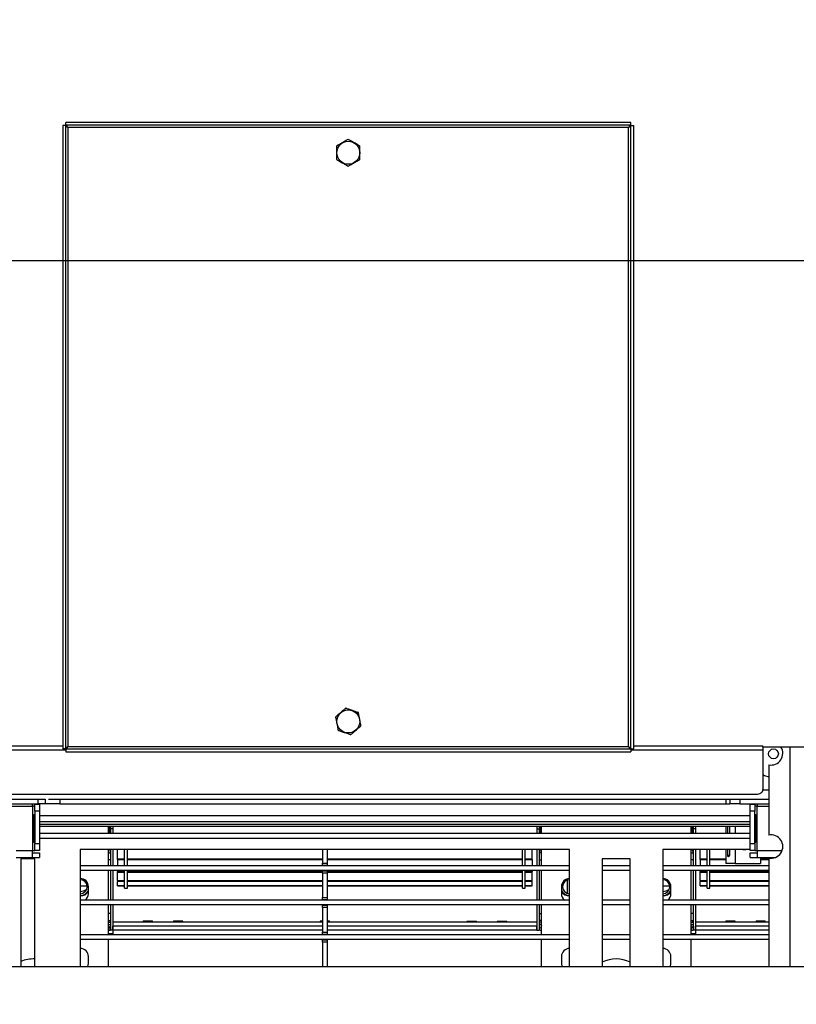
# Model space of a CAD drawing. Units: millimetres. Extents: x 63 to 5287, y 41 to 4093.
# Drawn here: x 701 to 1035, y 411 to 833 of the extents above; entities that cross this region are included whole.
import ezdxf

# ---------------------------------------------------------------- set-up
doc = ezdxf.new("R2010")
doc.units = ezdxf.units.MM
doc.header["$LTSCALE"] = 20
doc.layers.add('FORMAT', color=7, linetype='Continuous')
doc.styles.add('SLDTEXTSTYLE0', font='TXT', dxfattribs={"width": 0.75})
doc.dimstyles.new('SLDDIMSTYLE0', dxfattribs={"dimtxt": 52.916667, "dimasz": 26, "dimexe": 0, "dimexo": 0.0625, "dimgap": 13.229167, "dimtad": 1, "dimdec": 0, "dimrnd": 1e-09, "dimzin": 12, "dimdsep": 46, "dimtxsty": 'SLDTEXTSTYLE0', "dimsah": 1, "dimcen": 0.09, "dimadec": 0, "dimazin": 3, "dimtfac": 1, "dimtdec": 0, "dimtofl": 0, "dimtmove": 0, "dimatfit": 3, "dimfxl": 0, "dimfrac": 2, "dimtolj": 1, "dimtzin": 12, "dimarcsym": 0})
doc.dimstyles.new('SLDDIMSTYLE1', dxfattribs={"dimtxt": 52.916667, "dimasz": 26, "dimexe": 0, "dimexo": 0.0625, "dimgap": 13.229167, "dimtad": 1, "dimdec": 0, "dimrnd": 1e-09, "dimzin": 12, "dimdsep": 46, "dimtxsty": 'SLDTEXTSTYLE0', "dimsah": 1, "dimcen": 0.09, "dimadec": 0, "dimazin": 3, "dimtfac": 1, "dimtdec": 0, "dimtmove": 0, "dimatfit": 0, "dimfxl": 0, "dimfrac": 2, "dimtolj": 1, "dimtzin": 12, "dimarcsym": 0})
doc.dimstyles.new('SLDDIMSTYLE2', dxfattribs={"dimtxt": 52.916667, "dimasz": 26, "dimexe": 0, "dimexo": 0.0625, "dimgap": 13.229167, "dimtad": 1, "dimdec": 0, "dimrnd": 1e-09, "dimzin": 12, "dimdsep": 46, "dimtxsty": 'SLDTEXTSTYLE0', "dimblk1": 'NONE', "dimsah": 1, "dimcen": 0, "dimadec": 0, "dimazin": 3, "dimtfac": 1, "dimtdec": 0, "dimtmove": 0, "dimatfit": 3, "dimldrblk": 'NONE', "dimfxl": 0, "dimfrac": 2, "dimtolj": 1, "dimtzin": 12, "dimarcsym": 0})

# ---------------------------------------------------------------- blocks, each defined once
blk = doc.blocks.new('_D_11')
at = {"layer": 'FORMAT', "color": 7}
for p, q in [((1093.64, 1218.29), (1044.25, 1132.75)), ((1107.58, 1210.25), (1093.64, 1218.29)), ((1179.68, 1156.02), (1101.21, 1112.46)), ((1207.77, 1152.4), (1221.71, 1144.35)), ((1221.71, 1144.35), (1172.32, 1058.81)), ((1044.25, 1132.75), (1058.19, 1124.7)), ((1495.78, 779.56), (925.57, 1108.77)), ((1172.32, 1058.81), (1158.38, 1066.86)), ((1495.78, 779.56), (1668.98, 679.56))]:
    blk.add_line(p, q, dxfattribs=at)
blk.add_solid([(1495.78, 779.56), (1475.76, 796.89), (1470.76, 788.23)], dxfattribs=at)
at = {"layer": 'FORMAT', "color": 7, "attachment_point": 1, "rotation": 330, "style": 'SLDTEXTSTYLE0'}
for s, insert, char_height in [('7', (1097.4, 1192.62), 52.92), ('7', (1140.62, 1189.28), 37.04), ('%%c', (959.08, 1166.83), 52.917), ('"', (1178.67, 1145.71), 52.92), ('8', (1139.63, 1132.82), 37.04), ('200mm', (1028.26, 1126.89), 52.917)]:
    blk.add_mtext(s, dxfattribs=dict(at, insert=insert, char_height=char_height))
blk = doc.blocks.new('_None')
blk = doc.blocks.new('_D_12')
at = {"layer": 'FORMAT', "color": 7}
for p, q in [((330.75, 729.56), (330.75, 779.56)), ((1562.38, 729.56), (310.75, 729.56)), ((330.75, 370.76), (330.75, 729.56)), ((150.68, 617.21), (150.68, 633.31)), ((150.68, 633.31), (249.46, 633.31)), ((249.46, 633.31), (249.46, 617.21)), ((161.59, 591.08), (238.56, 544.9)), ((150.68, 462.42), (150.68, 446.33)), ((249.46, 446.33), (249.46, 462.42)), ((150.68, 446.33), (249.46, 446.33)), ((467.88, 370.76), (310.75, 370.76)), ((330.75, 370.76), (330.75, 320.76))]:
    blk.add_line(p, q, dxfattribs=at)
for points in [[(330.75, 729.56), (335.75, 755.56), (325.75, 755.56)], [(330.75, 370.76), (325.75, 344.76), (335.75, 344.76)]]:
    blk.add_solid(points, dxfattribs=at)
at = {"layer": 'FORMAT', "color": 7, "attachment_point": 1, "rotation": 90, "style": 'SLDTEXTSTYLE0'}
for s, insert, char_height in [('359mm', (262.53, 415.02), 52.917), ('"', (171.03, 595.36), 52.92), ('8', (201.71, 567.99), 37.04), ('1', (152.32, 540.62), 37.04), ('14', (171.03, 462.42), 52.917)]:
    blk.add_mtext(s, dxfattribs=dict(at, insert=insert, char_height=char_height))
blk = doc.blocks.new('_D_13')
at = {"layer": 'FORMAT', "color": 7}
for p, q in [((1582.38, 709.56), (1582.38, 143.45)), ((484.88, 368.26), (484.88, 143.45)), ((998.72, 343.51), (982.62, 343.51)), ((982.62, 343.51), (982.62, 244.73)), ((1180.88, 343.51), (1196.98, 343.51)), ((1196.98, 343.51), (1196.98, 244.73)), ((1127.38, 332.61), (1081.2, 255.64)), ((982.62, 244.73), (998.72, 244.73)), ((1196.98, 244.73), (1180.88, 244.73)), ((1582.38, 163.45), (484.88, 163.45))]:
    blk.add_line(p, q, dxfattribs=at)
for points in [[(484.88, 163.45), (510.88, 158.45), (510.88, 168.45)], [(1582.38, 163.45), (1556.38, 168.45), (1556.38, 158.45)]]:
    blk.add_solid(points, dxfattribs=at)
at = {"layer": 'FORMAT', "color": 7, "attachment_point": 1, "style": 'SLDTEXTSTYLE0'}
for s, insert, char_height in [('3', (1076.92, 341.87), 37.04), ('"', (1159.03, 323.16), 52.92), ('43', (998.72, 323.16), 52.917), ('16', (1104.29, 292.48), 37.042), ('1098mm', (945.46, 231.66), 52.917)]:
    blk.add_mtext(s, dxfattribs=dict(at, insert=insert, char_height=char_height))

msp = doc.modelspace()

# ---------------------------------------------------------------- linework, layer by layer
at = {"color": 7, "linetype": 'Continuous', "lineweight": 25}
for p, q in [((719.88, 787.69), (719.88, 520.23)), ((721.08, 787.69), (719.88, 787.69)), ((721.08, 787.69), (721.08, 520.23)), ((963.61, 788.96), (721.15, 788.96)), ((721.15, 787.76), (721.15, 788.96)), ((963.61, 787.76), (721.15, 787.76)), ((722.08, 786.76), (722.08, 521.16)), ((962.68, 786.76), (722.08, 786.76)), ((962.68, 521.16), (962.68, 786.76)), ((963.61, 787.76), (963.61, 788.96)), ((963.68, 787.69), (964.88, 787.69)), ((963.68, 520.23), (963.68, 787.69)), ((964.88, 520.23), (964.88, 787.69)), ((721.08, 520.23), (719.88, 520.23)), ((721.15, 520.16), (721.15, 518.96)), ((721.15, 520.16), (963.61, 520.16)), ((722.08, 521.16), (962.68, 521.16)), ((963.61, 520.16), (963.61, 518.96)), ((963.68, 520.23), (964.88, 520.23)), ((1020.38, 520.96), (1020.38, 521.43)), ((1047.38, 520.96), (1020.38, 520.96)), ((1020.38, 520.96), (1020.38, 519.74)), ((1020.38, 519.74), (1020.38, 502.69)), ((721.15, 518.96), (963.61, 518.96)), ((1022.88, 513.36), (1022.88, 483.16)), ((655.38, 498.56), (709.38, 498.56)), ((667.38, 500.76), (1017.38, 500.76)), ((709.38, 496.56), (709.38, 498.56)), ((709.38, 498.56), (712.38, 498.56)), ((712.38, 498.56), (712.38, 496.56)), ((713.77, 498.56), (1022.88, 498.56)), ((718.63, 498.56), (718.63, 496.56)), ((1004.38, 498.56), (1004.38, 496.56)), ((1006.13, 498.56), (1006.13, 496.56)), ((1010.49, 498.56), (1010.49, 496.56)), ((655.38, 496.56), (709.38, 496.56)), ((706.88, 495.56), (706.88, 496.56)), ((706.88, 495.56), (706.88, 476.56)), ((707.88, 495.56), (706.88, 495.56)), ((707.88, 496.46), (709.88, 496.46)), ((707.88, 493.46), (707.88, 496.46)), ((712.38, 496.56), (709.38, 496.56)), ((709.88, 496.46), (709.88, 493.46)), ((718.63, 496.56), (712.38, 496.56)), ((718.63, 496.56), (1006.13, 496.56)), ((1010.49, 496.56), (1006.13, 496.56)), ((1010.49, 496.56), (1022.88, 496.56)), ((1014.88, 493.46), (1014.88, 496.46)), ((1014.88, 496.46), (1016.88, 496.46)), ((1016.88, 496.46), (1016.88, 493.46)), ((1017.88, 495.56), (1016.88, 495.56)), ((1017.88, 496.56), (1017.88, 495.56)), ((1017.88, 476.56), (1017.88, 495.56)), ((707.36, 480.56), (707.36, 491.56)), ((707.75, 491.56), (707.36, 491.56)), ((707.75, 491.56), (707.75, 480.56)), ((709.88, 493.46), (707.88, 493.46)), ((707.88, 493.46), (707.88, 479.56)), ((709.88, 493.46), (709.88, 479.56)), ((709.88, 491.56), (1014.88, 491.56)), ((1014.88, 479.56), (1014.88, 493.46)), ((1016.88, 493.46), (1014.88, 493.46)), ((1016.88, 479.56), (1016.88, 493.46)), ((1017, 480.56), (1017, 491.56)), ((1017, 491.56), (1017.4, 491.56)), ((1017.4, 491.56), (1017.4, 480.56)), ((709.88, 489.06), (1014.88, 489.06)), ((1014.88, 487.8), (709.88, 487.8)), ((1014.88, 486.89), (709.88, 486.89)), ((739.38, 486.89), (739.38, 484.06)), ((740.38, 486.89), (740.38, 485.86)), ((740.38, 485.86), (740.38, 484.06)), ((741.38, 485.86), (740.38, 485.86)), ((741.38, 486.89), (741.38, 485.86)), ((741.38, 485.86), (741.38, 484.06)), ((923.38, 486.89), (923.38, 485.86)), ((923.38, 485.86), (923.38, 484.06)), ((923.38, 485.86), (924.38, 485.86)), ((924.38, 486.89), (924.38, 485.86)), ((924.38, 485.86), (924.38, 484.06)), ((925.38, 484.06), (925.38, 486.89)), ((989.38, 486.89), (989.38, 484.06)), ((990.38, 486.89), (990.38, 485.86)), ((990.38, 485.86), (990.38, 484.06)), ((991.38, 485.86), (990.38, 485.86)), ((991.38, 486.89), (991.38, 485.86)), ((991.38, 485.86), (991.38, 484.06)), ((1004.38, 486.89), (1004.38, 484.06)), ((1005.1, 486.89), (1005.1, 484.06)), ((1006.09, 484.06), (1006.09, 486.89)), ((709.88, 484.06), (1014.88, 484.06)), ((707.75, 480.56), (707.36, 480.56)), ((707.88, 479.56), (709.88, 479.56)), ((707.88, 476.56), (707.88, 479.56)), ((709.88, 479.56), (709.88, 476.56)), ((1014.88, 479.56), (1016.88, 479.56)), ((1014.88, 476.56), (1014.88, 479.56)), ((1016.88, 479.56), (1016.88, 476.56)), ((1017, 480.56), (1017.4, 480.56)), ((699.8, 473.56), (706.88, 473.56)), ((706.88, 476.56), (707.88, 476.56)), ((706.88, 473.56), (706.88, 476.56)), ((706.88, 475.56), (709.88, 475.56)), ((706.88, 473.56), (709.88, 473.56)), ((709.88, 476.56), (707.88, 476.56)), ((709.88, 475.56), (709.88, 473.56)), ((937.38, 477.06), (727.38, 477.06)), ((727.38, 477.06), (727.38, 426.76)), ((739.38, 477.06), (739.38, 470.06)), ((740.38, 477.06), (740.38, 470.06)), ((741.38, 477.06), (741.38, 470.06)), ((743.38, 473.06), (743.38, 477.06)), ((746.38, 470.06), (746.38, 477.06)), ((747.58, 470.06), (747.58, 477.06)), ((831.38, 477.06), (831.38, 471.21)), ((833.38, 477.06), (833.38, 471.21)), ((917.18, 470.06), (917.18, 477.06)), ((918.38, 470.06), (918.38, 477.06)), ((921.38, 473.06), (921.38, 477.06)), ((923.38, 477.06), (923.38, 470.06)), ((924.38, 477.06), (924.38, 470.06)), ((925.38, 470.06), (925.38, 477.06)), ((937.38, 426.76), (937.38, 477.06)), ((1014.88, 477.06), (977.38, 477.06)), ((977.38, 477.06), (977.38, 426.76)), ((989.38, 477.06), (989.38, 470.06)), ((990.38, 477.06), (990.38, 470.06)), ((991.38, 477.06), (991.38, 470.06)), ((993.38, 473.06), (993.38, 477.06)), ((996.38, 470.06), (996.38, 477.06)), ((997.58, 470.06), (997.58, 477.06)), ((1004.38, 477.06), (1004.38, 471.06)), ((1005.1, 477.06), (1005.1, 474.56)), ((1005.1, 474.56), (1006.09, 474.56)), ((1006.09, 474.56), (1006.09, 477.06)), ((1016.88, 476.56), (1014.88, 476.56)), ((1014.88, 473.56), (1014.88, 475.56)), ((1014.88, 475.56), (1017.88, 475.56)), ((1014.88, 473.56), (1017.88, 473.56)), ((1016.88, 476.56), (1017.88, 476.56)), ((1017.88, 476.56), (1017.88, 473.56)), ((1017.88, 473.56), (1025.59, 473.56)), ((1019.38, 473.56), (1019.38, 471.06)), ((1022.88, 473.36), (1022.88, 426.76)), ((707.88, 473.06), (701.88, 473.06)), ((701.88, 473.06), (701.88, 426.76)), ((707.88, 426.76), (707.88, 473.06)), ((937.38, 470.06), (727.38, 470.06)), ((740.38, 472.56), (739.38, 472.56)), ((743.38, 473.06), (746.38, 473.06)), ((743.38, 472.76), (743.38, 473.06)), ((743.38, 472.72), (743.38, 472.76)), ((743.38, 472.76), (746.38, 472.76)), ((743.38, 472.72), (746.38, 472.72)), ((743.38, 472.72), (743.38, 470.06)), ((747.58, 473.06), (831.38, 473.06)), ((747.58, 472.76), (831.38, 472.76)), ((747.58, 472.72), (831.38, 472.72)), ((831.38, 471.21), (833.38, 471.21)), ((831.38, 470.21), (831.38, 471.21)), ((833.38, 470.21), (831.38, 470.21)), ((831.38, 470.06), (831.38, 470.21)), ((833.38, 473.06), (917.18, 473.06)), ((833.38, 472.76), (917.18, 472.76)), ((833.38, 472.72), (917.18, 472.72)), ((833.38, 471.21), (833.38, 470.21)), ((833.38, 470.06), (833.38, 470.21)), ((918.38, 473.06), (921.38, 473.06)), ((918.38, 472.76), (921.38, 472.76)), ((918.38, 472.72), (921.38, 472.72)), ((921.38, 472.76), (921.38, 473.06)), ((921.38, 472.76), (921.38, 470.06)), ((921.38, 472.72), (921.38, 472.76)), ((924.38, 472.56), (925.38, 472.56)), ((963.38, 473.06), (951.38, 473.06)), ((951.38, 473.06), (951.38, 426.76)), ((963.38, 470.06), (951.38, 470.06)), ((963.38, 426.76), (963.38, 473.06)), ((1022.88, 470.06), (977.38, 470.06)), ((990.38, 472.56), (989.38, 472.56)), ((993.38, 473.06), (996.38, 473.06)), ((993.38, 472.76), (993.38, 473.06)), ((993.38, 472.72), (993.38, 472.76)), ((993.38, 472.76), (996.38, 472.76)), ((993.38, 472.72), (996.38, 472.72)), ((993.38, 472.72), (993.38, 470.06)), ((997.58, 473.06), (1004.38, 473.06)), ((997.58, 472.76), (1004.38, 472.76)), ((997.58, 472.72), (1004.38, 472.72)), ((1008.38, 471.06), (1004.38, 471.06)), ((1008.38, 471.06), (1019.38, 471.06)), ((1019.38, 473.06), (1022.88, 473.06)), ((1019.38, 472.76), (1022.88, 472.76)), ((1019.38, 472.72), (1022.88, 472.72)), ((937.38, 468.06), (727.38, 468.06)), ((739.38, 468.06), (739.38, 455.26)), ((740.38, 468.06), (740.38, 455.26)), ((741.38, 468.06), (741.38, 455.26)), ((743.38, 468.06), (743.38, 467.6)), ((743.38, 467.6), (746.38, 467.6)), ((743.38, 467.3), (743.38, 467.6)), ((743.38, 463.69), (743.38, 467.3)), ((743.38, 467.3), (746.38, 467.3)), ((746.38, 460.36), (746.38, 468.06)), ((747.58, 460.36), (747.58, 468.06)), ((747.58, 467.6), (831.38, 467.6)), ((747.58, 467.3), (831.38, 467.3)), ((831.38, 467.91), (831.38, 468.06)), ((831.38, 467.91), (833.38, 467.91)), ((831.38, 466.91), (831.38, 467.91)), ((833.38, 466.91), (831.38, 466.91)), ((831.38, 466.91), (831.38, 456.41)), ((833.38, 467.91), (833.38, 468.06)), ((833.38, 467.91), (833.38, 466.91)), ((833.38, 467.6), (917.18, 467.6)), ((833.38, 467.3), (917.18, 467.3)), ((833.38, 466.91), (833.38, 456.41)), ((917.18, 460.36), (917.18, 468.06)), ((918.38, 460.36), (918.38, 468.06)), ((918.38, 467.6), (921.38, 467.6)), ((918.38, 467.3), (921.38, 467.3)), ((921.38, 468.06), (921.38, 467.6)), ((921.38, 467.3), (921.38, 467.6)), ((921.38, 463.69), (921.38, 467.3)), ((923.38, 468.06), (923.38, 455.26)), ((924.38, 468.06), (924.38, 455.26)), ((925.38, 455.26), (925.38, 468.06)), ((963.38, 468.06), (951.38, 468.06)), ((1022.88, 468.06), (977.38, 468.06)), ((989.38, 468.06), (989.38, 455.26)), ((990.38, 468.06), (990.38, 455.26)), ((991.38, 468.06), (991.38, 455.26)), ((993.38, 468.06), (993.38, 467.6)), ((993.38, 467.6), (996.38, 467.6)), ((993.38, 467.3), (993.38, 467.6)), ((993.38, 463.69), (993.38, 467.3)), ((993.38, 467.3), (996.38, 467.3)), ((996.38, 460.36), (996.38, 468.06)), ((997.58, 460.36), (997.58, 468.06)), ((997.58, 467.6), (1022.88, 467.6)), ((997.58, 467.3), (1022.88, 467.3)), ((727.38, 461.36), (730.36, 461.36)), ((730.88, 458.06), (730.88, 461.06)), ((743.38, 463.69), (746.38, 463.69)), ((743.38, 463.69), (743.38, 463.42)), ((743.38, 463.42), (746.38, 463.42)), ((743.38, 461.61), (743.38, 463.32)), ((743.38, 461.61), (746.38, 461.61)), ((743.38, 461.37), (743.38, 461.61)), ((743.38, 461.37), (746.38, 461.37)), ((747.58, 463.69), (831.38, 463.69)), ((747.58, 463.42), (831.38, 463.42)), ((747.58, 461.61), (831.38, 461.61)), ((747.58, 461.37), (831.38, 461.37)), ((833.38, 463.69), (917.18, 463.69)), ((833.38, 463.42), (917.18, 463.42)), ((833.38, 461.61), (917.18, 461.61)), ((833.38, 461.37), (917.18, 461.37)), ((918.38, 463.69), (921.38, 463.69)), ((918.38, 463.42), (921.38, 463.42)), ((918.38, 461.61), (921.38, 461.61)), ((918.38, 461.37), (921.38, 461.37)), ((921.38, 463.42), (921.38, 463.69)), ((921.38, 461.61), (921.38, 463.32)), ((921.38, 461.37), (921.38, 461.61)), ((933.88, 461.06), (933.88, 458.06)), ((977.38, 461.36), (980.36, 461.36)), ((980.88, 458.06), (980.88, 461.06)), ((993.38, 463.69), (996.38, 463.69)), ((993.38, 463.69), (993.38, 463.42)), ((993.38, 463.42), (996.38, 463.42)), ((993.38, 461.61), (993.38, 463.32)), ((993.38, 461.61), (996.38, 461.61)), ((993.38, 461.37), (993.38, 461.61)), ((993.38, 461.37), (996.38, 461.37)), ((997.58, 463.69), (1022.88, 463.69)), ((997.58, 463.42), (1022.88, 463.42)), ((997.58, 461.61), (1022.88, 461.61)), ((997.58, 461.37), (1022.88, 461.37)), ((746.38, 460.36), (747.58, 460.36)), ((831.38, 456.41), (833.38, 456.41)), ((831.38, 455.41), (831.38, 456.41)), ((833.38, 456.41), (833.38, 455.41)), ((917.18, 460.36), (918.38, 460.36)), ((996.38, 460.36), (997.58, 460.36)), ((937.38, 455.26), (727.38, 455.26)), ((937.38, 453.26), (727.38, 453.26)), ((739.38, 453.26), (739.38, 440.46)), ((740.38, 453.26), (740.38, 442.36)), ((741.38, 453.26), (741.38, 442.36)), ((833.38, 455.41), (831.38, 455.41)), ((831.38, 455.26), (831.38, 455.41)), ((831.38, 453.11), (831.38, 453.26)), ((831.38, 453.11), (833.38, 453.11)), ((831.38, 452.11), (831.38, 453.11)), ((833.38, 452.11), (831.38, 452.11)), ((831.38, 452.11), (831.38, 441.61)), ((833.38, 455.26), (833.38, 455.41)), ((833.38, 453.11), (833.38, 453.26)), ((833.38, 453.11), (833.38, 452.11)), ((833.38, 452.11), (833.38, 441.61)), ((923.38, 453.26), (923.38, 442.36)), ((924.38, 453.26), (924.38, 442.36)), ((925.38, 440.46), (925.38, 453.26)), ((963.38, 455.26), (951.38, 455.26)), ((963.38, 453.26), (951.38, 453.26)), ((1022.88, 455.26), (977.38, 455.26)), ((1022.88, 453.26), (977.38, 453.26)), ((989.38, 453.26), (989.38, 440.46)), ((990.38, 453.26), (990.38, 442.36)), ((991.38, 453.26), (991.38, 442.36)), ((740.38, 449.56), (739.38, 449.56)), ((924.38, 449.56), (925.38, 449.56)), ((990.38, 449.56), (989.38, 449.56)), ((739.38, 445.86), (740.38, 445.86)), ((739.38, 444.86), (740.38, 444.86)), ((754.3, 445.88), (741.38, 445.88)), ((831.38, 445.86), (741.38, 445.86)), ((741.38, 442.36), (741.38, 444.06)), ((754.38, 446.26), (754.3, 445.86)), ((758.38, 446.26), (754.38, 446.26)), ((758.46, 445.86), (758.38, 446.26)), ((767.3, 445.88), (758.46, 445.88)), ((767.38, 446.26), (767.3, 445.86)), ((771.38, 446.26), (767.38, 446.26)), ((771.46, 445.86), (771.38, 446.26)), ((830.3, 445.88), (771.46, 445.88)), ((830.38, 446.26), (830.3, 445.86)), ((831.38, 446.26), (830.38, 446.26)), ((834.38, 446.26), (833.38, 446.26)), ((923.38, 445.86), (833.38, 445.86)), ((834.46, 445.86), (834.38, 446.26)), ((893.3, 445.88), (834.46, 445.88)), ((893.38, 446.26), (893.3, 445.86)), ((893.38, 446.26), (897.38, 446.26)), ((897.46, 445.86), (897.38, 446.26)), ((906.3, 445.88), (897.46, 445.88)), ((906.38, 446.26), (906.3, 445.86)), ((906.38, 446.26), (910.38, 446.26)), ((910.46, 445.86), (910.38, 446.26)), ((923.38, 445.88), (910.46, 445.88)), ((923.38, 442.36), (923.38, 444.06)), ((925.38, 445.86), (924.38, 445.86)), ((925.38, 444.86), (924.38, 444.86)), ((989.38, 445.86), (990.38, 445.86)), ((989.38, 444.86), (990.38, 444.86)), ((1004.3, 445.88), (991.38, 445.88)), ((1022.88, 445.86), (991.38, 445.86)), ((991.38, 442.36), (991.38, 444.06)), ((1004.38, 446.26), (1004.3, 445.86)), ((1008.38, 446.26), (1004.38, 446.26)), ((1008.46, 445.86), (1008.38, 446.26)), ((1017.3, 445.88), (1008.46, 445.88)), ((1017.38, 446.26), (1017.3, 445.86)), ((1021.38, 446.26), (1017.38, 446.26)), ((1021.46, 445.86), (1021.38, 446.26)), ((1022.88, 445.88), (1021.46, 445.88)), ((937.38, 440.46), (727.38, 440.46)), ((739.38, 443.36), (739.58, 443.36)), ((739.38, 442.36), (740.38, 442.36)), ((741.38, 440.86), (739.38, 440.86)), ((739.58, 443.36), (739.58, 442.36)), ((739.58, 442.36), (739.58, 442.36)), ((741.38, 442.36), (740.38, 442.36)), ((741.38, 442.36), (741.38, 440.86)), ((831.38, 442.36), (741.38, 442.36)), ((831.38, 441.61), (833.38, 441.61)), ((831.38, 440.61), (831.38, 441.61)), ((833.38, 440.61), (831.38, 440.61)), ((831.38, 440.46), (831.38, 440.61)), ((923.38, 442.36), (833.38, 442.36)), ((833.38, 441.61), (833.38, 440.61)), ((833.38, 440.46), (833.38, 440.61)), ((923.38, 442.36), (924.38, 442.36)), ((925.18, 443.36), (925.18, 442.36)), ((925.38, 443.36), (925.18, 443.36)), ((925.38, 442.36), (925.18, 442.36)), ((963.38, 440.46), (951.38, 440.46)), ((1022.88, 440.46), (977.38, 440.46)), ((989.38, 443.36), (989.58, 443.36)), ((989.38, 442.36), (990.38, 442.36)), ((991.38, 440.86), (989.38, 440.86)), ((989.58, 443.36), (989.58, 442.36)), ((989.58, 442.36), (989.58, 442.36)), ((991.38, 442.36), (990.38, 442.36)), ((991.38, 442.36), (991.38, 440.86)), ((1022.88, 442.36), (991.38, 442.36)), ((937.38, 438.46), (727.38, 438.46)), ((739.38, 438.46), (739.38, 426.76)), ((831.38, 438.31), (831.38, 438.46)), ((831.38, 438.31), (833.38, 438.31)), ((831.38, 437.31), (831.38, 438.31)), ((833.38, 437.31), (831.38, 437.31)), ((831.38, 437.31), (831.38, 426.81)), ((833.38, 438.31), (833.38, 438.46)), ((833.38, 438.31), (833.38, 437.31)), ((833.38, 437.31), (833.38, 426.81)), ((925.38, 426.76), (925.38, 438.46)), ((963.38, 438.46), (951.38, 438.46)), ((1022.88, 438.46), (977.38, 438.46)), ((989.38, 438.46), (989.38, 426.76)), ((730.88, 428.06), (730.88, 431.06)), ((933.88, 431.06), (933.88, 428.06)), ((980.88, 428.06), (980.88, 431.06)), ((505.88, 426.76), (2658.88, 426.76)), ((831.38, 426.81), (833.38, 426.81)), ((831.38, 426.76), (831.38, 426.81)), ((833.38, 426.81), (833.38, 426.76))]:
    msp.add_line(p, q, dxfattribs=at)
at = {"color": 8, "linetype": 'Continuous', "lineweight": 25}
for p, q in [((664.38, 521.43), (719.88, 521.43)), ((664.38, 519.74), (721.15, 519.74)), ((963.61, 519.74), (1020.38, 519.74)), ((964.88, 521.43), (1020.38, 521.43)), ((1031.88, 520.96), (1031.88, 426.76)), ((1020.37, 502.56), (1022.88, 502.56)), ((685.28, 495.56), (706.88, 495.56)), ((1017.88, 495.56), (1022.88, 495.56)), ((709.88, 491.57), (1014.88, 491.57)), ((1014.88, 486.9), (709.88, 486.9)), ((739.8, 486.89), (739.8, 484.06)), ((924.96, 486.89), (924.96, 484.06)), ((989.8, 486.89), (989.8, 484.06)), ((1008.38, 486.89), (1008.38, 484.06)), ((709.88, 481.86), (1014.88, 481.86)), ((699.88, 476.56), (706.88, 476.56)), ((739.38, 475.56), (740.38, 475.56)), ((925.38, 475.56), (924.38, 475.56)), ((989.38, 475.56), (990.38, 475.56)), ((1008.38, 477.06), (1008.38, 471.06)), ((1017.88, 476.56), (1028.58, 476.56)), ((936.38, 463.89), (936.38, 458.23)), ((739.38, 446.56), (740.38, 446.56)), ((739.38, 443.86), (740.38, 443.86)), ((831.38, 444.06), (741.38, 444.06)), ((923.38, 444.06), (833.38, 444.06)), ((925.38, 446.56), (924.38, 446.56)), ((989.38, 446.56), (990.38, 446.56)), ((989.38, 443.86), (990.38, 443.86)), ((1022.88, 444.06), (991.38, 444.06))]:
    msp.add_line(p, q, dxfattribs=at)
at = {"color": 7, "linetype": 'Continuous', "lineweight": 25, "flags": 128}
for points in [[(1020.38, 509.13), (1021.05, 508.82), (1022.88, 508.26)], [(1017.38, 500.76), (1017.96, 500.8), (1018.53, 500.91), (1019.05, 501.08), (1019.5, 501.32), (1019.87, 501.62), (1020.15, 501.95), (1020.32, 502.31), (1020.38, 502.69)], [(1011.74, 477.06), (1012.38, 476.96), (1013.02, 477.06)], [(739.38, 444.33), (739.5, 444.44), (739.85, 444.86)], [(740.3, 445.86), (740.32, 445.98), (740.38, 446.56)], [(924.38, 446.56), (924.44, 445.98), (924.46, 445.86)], [(924.91, 444.86), (925.26, 444.44), (925.38, 444.33)], [(989.38, 444.33), (989.5, 444.44), (989.85, 444.86)], [(990.3, 445.86), (990.32, 445.98), (990.38, 446.56)], [(730.63, 426.76), (730.67, 426.86), (730.88, 428.06)], [(933.88, 428.06), (934.09, 426.86), (934.13, 426.76)], [(980.63, 426.76), (980.67, 426.86), (980.88, 428.06)]]:
    msp.add_lwpolyline(points, dxfattribs=at)
at = {"color": 7, "linetype": 'Continuous', "lineweight": 25}
for centre, radius in [((842.38, 775.96), 4.92), ((842.38, 531.96), 4.92), ((1024.88, 518.06), 2.1)]:
    msp.add_circle(centre, radius, dxfattribs=at)
for centre, radius, start, end in [((1023.88, 518.26), 5, 258.463, 32.6836), ((1023.88, 478.26), 5, 258.463, 101.537), ((737.38, 475.56), 3, 360, 30), ((927.38, 475.56), 3, 150, 180), ((987.38, 475.56), 3, 360, 30), ((727.38, 461.06), 3.5, 0, 90), ((727.38, 461.06), 3, 270, 90), ((937.38, 461.06), 3.5, 90, 180), ((937.38, 461.06), 3, 90, 270), ((977.38, 461.06), 3.5, 0, 90), ((977.38, 461.06), 3, 270, 90), ((726.38, 465.86), 7, 278.2132, 302.8698), ((727.38, 461.06), 3.85, 270, 335.2566), ((727.38, 461.06), 3.9, 270, 333.823), ((727.38, 461.06), 4, 270, 331.045), ((727.38, 458.06), 3.5, 306.8699, 0), ((937.38, 461.06), 3.85, 204.7434, 270), ((937.38, 461.06), 3.9, 206.177, 270), ((937.38, 461.06), 4, 208.955, 270), ((937.38, 458.06), 3.5, 180, 233.1301), ((976.38, 465.86), 7, 278.2132, 302.8698), ((977.38, 461.06), 3.85, 270, 335.2566), ((977.38, 461.06), 3.9, 270, 333.823), ((977.38, 461.06), 4, 270, 331.045), ((977.38, 458.06), 3.5, 306.8699, 0), ((739.58, 444.16), 0.8, 270, 0), ((925.18, 444.16), 0.8, 180, 270), ((989.58, 444.16), 0.8, 270, 0), ((739.58, 444.16), 1.8, 270, 296.3878), ((925.18, 444.16), 1.8, 243.6122, 270), ((989.58, 444.16), 1.8, 270, 296.3878), ((727.38, 431.06), 3.5, 0, 90), ((937.38, 431.06), 3.5, 90, 180), ((977.38, 431.06), 3.5, 0, 90), ((707.38, 416.06), 14, 87.9533, 113.1324), ((957.38, 416.06), 14, 64.6231, 115.3769)]:
    msp.add_arc(centre, radius, start, end, dxfattribs=at)
for points in [[(722.08, 786.76), (721.95, 786.84), (721.69, 786.99), (721.36, 787.23), (721.12, 787.46), (721.09, 787.61), (721.08, 787.69)], [(721.15, 787.76), (721.23, 787.75), (721.38, 787.72), (721.61, 787.49), (721.85, 787.15), (722, 786.89), (722.08, 786.76)], [(962.68, 786.76), (962.76, 786.89), (962.91, 787.15), (963.14, 787.49), (963.38, 787.72), (963.53, 787.75), (963.61, 787.76)], [(963.68, 787.69), (963.66, 787.61), (963.63, 787.46), (963.4, 787.23), (963.07, 786.99), (962.81, 786.84), (962.68, 786.76)], [(722.08, 521.16), (721.95, 521.08), (721.69, 520.93), (721.36, 520.7), (721.12, 520.46), (721.09, 520.31), (721.08, 520.23)], [(721.15, 520.16), (721.23, 520.18), (721.38, 520.21), (721.61, 520.44), (721.85, 520.77), (722, 521.03), (722.08, 521.16)], [(962.68, 521.16), (962.81, 521.08), (963.07, 520.93), (963.4, 520.7), (963.63, 520.46), (963.66, 520.31), (963.68, 520.23)], [(963.61, 520.16), (963.53, 520.18), (963.38, 520.21), (963.14, 520.44), (962.91, 520.77), (962.76, 521.03), (962.68, 521.16)]]:
    msp.add_open_spline(points, degree=3, dxfattribs=at)
for points, knots in [([(842.38, 781.73), (842.23, 781.65), (841.92, 781.47), (841.36, 781.14), (840.72, 780.77), (840, 780.36), (839.28, 779.95), (838.6, 779.55), (838.06, 779.24), (837.67, 779.01), (837.48, 778.9), (837.38, 778.85)], [0, 0, 0, 0, 0.09537, 0.192966, 0.334292, 0.476054, 0.618225, 0.760486, 0.879005, 0.939209, 1, 1, 1, 1]), ([(847.38, 778.85), (847.23, 778.94), (846.92, 779.11), (846.36, 779.44), (845.72, 779.81), (845, 780.22), (844.28, 780.64), (843.6, 781.03), (843.06, 781.34), (842.67, 781.57), (842.48, 781.68), (842.38, 781.73)], [0, 0, 0, 0, 0.0953699, 0.1929657, 0.3342915, 0.4760538, 0.6182252, 0.7604864, 0.8790053, 0.9392089, 1, 1, 1, 1]), ([(837.38, 778.85), (837.38, 778.82), (837.38, 778.69), (837.38, 778.43), (837.38, 777.95), (837.38, 777.12), (837.38, 775.97), (837.38, 774.83), (837.38, 774.04), (837.38, 773.59), (837.38, 773.3), (837.38, 773.13), (837.38, 773.07)], [0, 0, 0, 0, 0.013029, 0.075072, 0.137799, 0.265889, 0.499986, 0.732055, 0.848928, 0.908004, 0.967482, 1, 1, 1, 1]), ([(847.38, 773.07), (847.38, 773.1), (847.38, 773.23), (847.38, 773.49), (847.38, 773.98), (847.38, 774.8), (847.38, 775.96), (847.38, 777.09), (847.38, 777.88), (847.38, 778.34), (847.38, 778.62), (847.38, 778.79), (847.38, 778.85)], [0, 0, 0, 0, 0.013029, 0.075072, 0.137799, 0.265889, 0.499986, 0.732055, 0.848928, 0.908004, 0.967482, 1, 1, 1, 1]), ([(837.38, 773.07), (837.53, 772.99), (837.84, 772.81), (838.4, 772.48), (839.04, 772.11), (839.76, 771.7), (840.48, 771.29), (841.16, 770.89), (841.69, 770.58), (842.09, 770.35), (842.28, 770.24), (842.38, 770.19)], [0, 0, 0, 0, 0.09537, 0.192966, 0.334292, 0.476054, 0.618225, 0.760486, 0.879005, 0.939209, 1, 1, 1, 1]), ([(842.38, 770.19), (842.53, 770.28), (842.84, 770.45), (843.4, 770.78), (844.04, 771.15), (844.76, 771.56), (845.48, 771.98), (846.16, 772.37), (846.69, 772.68), (847.09, 772.91), (847.28, 773.02), (847.38, 773.07)], [0, 0, 0, 0, 0.09537, 0.192966, 0.334292, 0.476054, 0.618225, 0.760486, 0.879005, 0.939209, 1, 1, 1, 1]), ([(841.29, 537.63), (841.16, 537.52), (840.89, 537.28), (840.4, 536.86), (839.84, 536.37), (839.21, 535.83), (838.59, 535.29), (837.99, 534.78), (837.52, 534.37), (837.18, 534.07), (837.01, 533.93), (836.92, 533.85)], [0, 0, 0, 0, 0.09537, 0.192966, 0.334292, 0.476054, 0.618225, 0.760486, 0.879005, 0.939209, 1, 1, 1, 1]), ([(846.75, 535.74), (846.58, 535.8), (846.24, 535.91), (845.63, 536.13), (844.93, 536.37), (844.15, 536.64), (843.37, 536.91), (842.63, 537.17), (842.04, 537.37), (841.61, 537.52), (841.4, 537.59), (841.29, 537.63)], [0, 0, 0, 0, 0.09537, 0.192966, 0.334292, 0.476054, 0.618225, 0.760486, 0.879005, 0.939209, 1, 1, 1, 1]), ([(836.92, 533.85), (836.93, 533.83), (836.96, 533.7), (837, 533.44), (837.09, 532.97), (837.25, 532.16), (837.47, 531.02), (837.68, 529.91), (837.83, 529.13), (837.92, 528.69), (837.97, 528.41), (838, 528.24), (838.01, 528.18)], [0, 0, 0, 0, 0.013029, 0.075072, 0.137799, 0.265889, 0.499986, 0.732055, 0.848928, 0.908004, 0.967482, 1, 1, 1, 1]), ([(847.83, 530.07), (847.83, 530.09), (847.8, 530.23), (847.76, 530.48), (847.66, 530.95), (847.51, 531.76), (847.29, 532.9), (847.08, 534.01), (846.93, 534.79), (846.84, 535.24), (846.79, 535.52), (846.76, 535.68), (846.75, 535.74)], [0, 0, 0, 0, 0.013029, 0.075072, 0.137799, 0.265889, 0.499986, 0.732055, 0.848928, 0.908004, 0.967482, 1, 1, 1, 1]), ([(838.01, 528.18), (838.18, 528.13), (838.52, 528.01), (839.13, 527.8), (839.83, 527.55), (840.61, 527.28), (841.39, 527.01), (842.13, 526.75), (842.72, 526.55), (843.15, 526.4), (843.36, 526.33), (843.47, 526.29)], [0, 0, 0, 0, 0.09537, 0.192966, 0.334292, 0.476054, 0.618225, 0.760486, 0.879005, 0.939209, 1, 1, 1, 1]), ([(843.47, 526.29), (843.6, 526.41), (843.87, 526.64), (844.36, 527.06), (844.92, 527.55), (845.55, 528.09), (846.17, 528.63), (846.77, 529.14), (847.24, 529.55), (847.58, 529.85), (847.75, 530), (847.83, 530.07)], [0, 0, 0, 0, 0.0953699, 0.1929657, 0.3342915, 0.4760538, 0.6182252, 0.7604864, 0.8790053, 0.9392089, 1, 1, 1, 1]), ([(707.36, 491.56), (707.37, 491.63), (707.37, 491.75), (707.41, 491.89), (707.46, 491.97), (707.5, 492.01), (707.55, 492.04), (707.59, 492.05), (707.63, 492.05), (707.67, 492.03), (707.69, 491.99), (707.72, 491.91), (707.75, 491.77), (707.75, 491.64), (707.75, 491.56)], [0, 0, 0, 0, 0.163574, 0.291383, 0.34579, 0.396842, 0.447524, 0.500882, 0.546396, 0.589375, 0.634617, 0.686294, 0.818974, 1, 1, 1, 1]), ([(1017, 491.56), (1017.01, 491.64), (1017.01, 491.77), (1017.04, 491.91), (1017.07, 491.99), (1017.09, 492.03), (1017.13, 492.05), (1017.17, 492.05), (1017.21, 492.04), (1017.26, 492.01), (1017.3, 491.97), (1017.34, 491.89), (1017.38, 491.75), (1017.39, 491.63), (1017.4, 491.56)], [0, 0, 0, 0, 0.181026, 0.313706, 0.365383, 0.410625, 0.453604, 0.499118, 0.552476, 0.603158, 0.65421, 0.708617, 0.836426, 1, 1, 1, 1]), ([(707.75, 480.56), (707.75, 480.49), (707.75, 480.37), (707.72, 480.23), (707.69, 480.15), (707.66, 480.11), (707.62, 480.08), (707.58, 480.07), (707.54, 480.07), (707.5, 480.09), (707.46, 480.13), (707.42, 480.21), (707.38, 480.36), (707.37, 480.49), (707.36, 480.56)], [0, 0, 0, 0, 0.163574, 0.291383, 0.34579, 0.396842, 0.447524, 0.500882, 0.546396, 0.589375, 0.634617, 0.686294, 0.818974, 1, 1, 1, 1]), ([(1017.4, 480.56), (1017.39, 480.49), (1017.38, 480.36), (1017.34, 480.21), (1017.3, 480.13), (1017.26, 480.09), (1017.22, 480.07), (1017.18, 480.07), (1017.13, 480.08), (1017.1, 480.11), (1017.07, 480.15), (1017.03, 480.23), (1017.01, 480.37), (1017.01, 480.49), (1017, 480.56)], [0, 0, 0, 0, 0.1810262, 0.3137059, 0.3653829, 0.410625, 0.4536039, 0.4991181, 0.5524765, 0.603158, 0.6542097, 0.7086168, 0.8364256, 1, 1, 1, 1]), ([(1005.1, 474.56), (1005.11, 474.48), (1005.12, 474.37), (1005.18, 474.25), (1005.24, 474.15), (1005.36, 474.08), (1005.54, 474.06), (1005.73, 474.09), (1005.9, 474.18), (1006.03, 474.35), (1006.07, 474.49), (1006.09, 474.56)], [0, 0, 0, 0, 0.1241284, 0.1803555, 0.2359153, 0.3551308, 0.5001027, 0.6457523, 0.7678889, 0.8802519, 1, 1, 1, 1])]:
    msp.add_open_spline(points, degree=3, knots=knots, dxfattribs=at)

# ---------------------------------------------------------------- dimensions: what is measured, and where the dimension line sits
at = {"layer": 'FORMAT', "color": 7}
dim = msp.add_diameter_dim_2p(p1=(1668.98, 679.56), p2=(1495.78, 779.56), dimstyle='SLDDIMSTYLE2', dxfattribs=at)
dim.commit()
dim.dimension.update_dxf_attribs({"geometry": '_D_11', "text_midpoint": (1061.8, 1030.12), "dimtype": 163})
dim = msp.add_linear_dim(base=(330.75, 729.56), p1=(487.88, 370.76), p2=(1582.38, 729.56), angle=90, dimstyle='SLDDIMSTYLE1', dxfattribs=at)
dim.commit()
dim.dimension.update_dxf_attribs({"geometry": '_D_12', "text_midpoint": (330.75, 539.82), "dimtype": 160})
dim = msp.add_linear_dim(base=(484.8793825, 163.44857814), p1=(1582.3793825, 729.56137222), p2=(484.8793825, 388.26137222), dimstyle='SLDDIMSTYLE0', dxfattribs=at)
dim.commit()
dim.dimension.update_dxf_attribs({"geometry": '_D_13', "text_midpoint": (1089.80041698, 163.44857814), "dimtype": 160})

doc.saveas('drawing.dxf')
